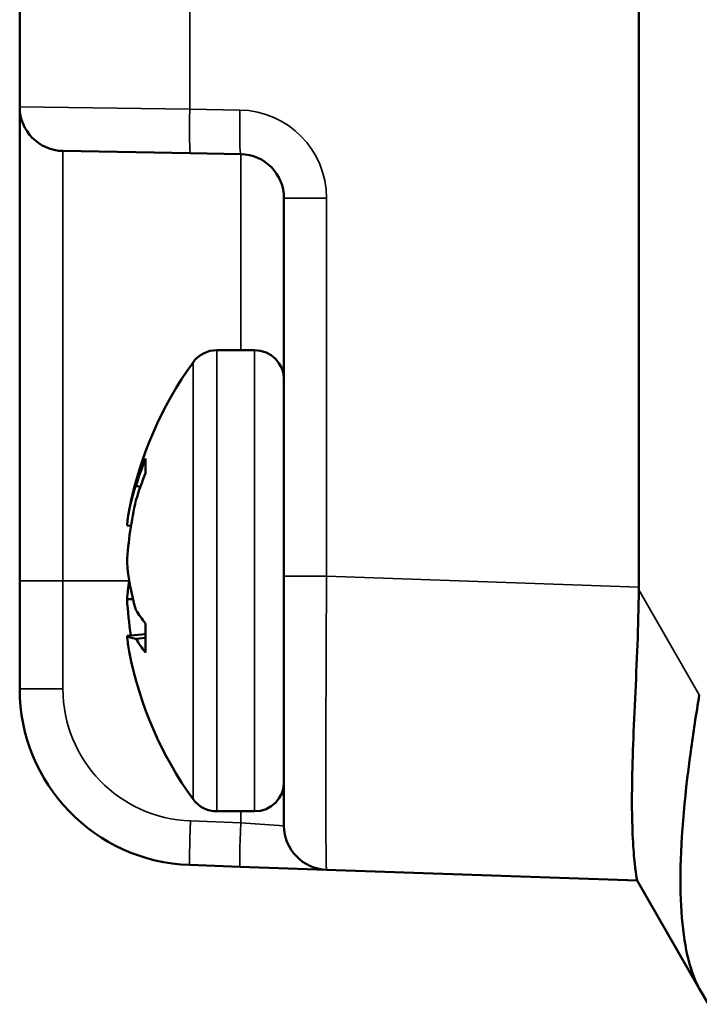
# Model space of a CAD drawing. Units: inches. Extents: x 0 to 17, y 0 to 11.
# Drawn here: x 7.3 to 7.6, y 4 to 4.4 of the extents above; entities that cross this region are included whole.
import ezdxf

# ---------------------------------------------------------------- set-up
doc = ezdxf.new("R2010")
doc.units = ezdxf.units.IN
doc.header["$MEASUREMENT"] = 0
doc.layers.add('Visible (ANSI)', color=7, linetype='Continuous', lineweight=50)
doc.layers.add('Visible Narrow (ANSI)', color=7, linetype='Continuous', lineweight=35)

msp = doc.modelspace()

# ---------------------------------------------------------------- linework, layer by layer
at = {"layer": 'Visible (ANSI)', "color": 7}
for p, q in [((7.557713477268408, 4.185437744135015), (7.557713477268408, 7.721783283301193)), ((7.346897610627821, 7.558299098928728), (7.346897610627821, 4.34892192850748)), ((7.346897610627821, 4.34892192850748), (7.346897610627821, 4.187610513718028)), ((7.405065347180425, 4.333166147943302), (7.361635824531731, 4.333924213080536)), ((7.405065347180425, 4.333166147943302), (7.422159396724965, 4.332867770198391)), ((7.436897610627966, 4.317870054770538), (7.436897610627966, 4.189151196382227)), ((7.41404641137342, 4.266110513717649), (7.426897610627748, 4.266110513717649)), ((7.389783353328312, 4.229188601010719), (7.389783353328312, 4.224284902727049)), ((7.386485257252389, 4.219938574178741), (7.388003459282118, 4.219634280490936)), ((7.383452437141386, 4.206395675975727), (7.384786837509637, 4.206276287468427)), ((7.346897610627821, 4.187610513718028), (7.346897610627821, 4.150801840206441)), ((7.436897610627966, 4.104202976085617), (7.436897610627966, 4.189151196382227)), ((7.383452437141386, 4.181315584984986), (7.385472421547092, 4.18137614699026)), ((7.389783353328312, 4.173048358484266), (7.389783353328312, 4.163201849298275)), ((7.383452437141386, 4.168825351459418), (7.389783353328312, 4.169391777136298)), ((7.389783353328312, 4.168137697381098), (7.386485257252389, 4.167808491087271)), ((7.41404641137342, 4.109110513717496), (7.426897610627748, 4.109110513717496)), ((7.404803640825776, 4.090838390585304), (7.421897690370315, 4.090241453221097)), ((7.421897690370315, 4.090241453221097), (7.451374118177228, 4.089212113680333)), ((7.451374118177228, 4.089212113680333), (7.557126139246066, 4.085519171729175)), ((7.557124247228785, 4.085519237800327), (7.578332672831493, 4.048785167106871)), ((7.581439498023428, 4.043403988024693), (7.578332672831493, 4.048785167106871))]:
    msp.add_line(p, q, dxfattribs=at)
for centre, radius, end in [((7.361897610628148, 4.34892192850748), 0.01500000000000168, 269.0000000000247), ((7.406897610628221, 4.150801840206441), 0.06000000000000829, 267.9999999999961), ((7.451897610628293, 4.104202976085617), 0.01500000000000198, 267.9999999999961)]:
    msp.add_arc(centre, radius, 180, end, dxfattribs=at)
at = {"layer": 'Visible (ANSI)', "color": 7, "extrusion": (0, 0, -1)}
for centre, radius, start, end in [((-7.421897610628548, 4.317870054770538), 0.01500000000000232, 90.99999999997526, 180), ((-7.41404641137342, 4.256110513717431), 0.01000000000000129, 35.83620633928027, 90), ((-7.426897610627748, 4.256110513717431), 0.0100000000000013, 90, 180), ((-7.508897610628082, 4.187610513718028), 0.1270000000000164, 10.92993994418804, 35.83620633928027), ((-7.508897610628082, 4.187610513718028), 0.1270000000000165, 324.1637936607197, 349.070060055812), ((-7.426897610627748, 4.119110513717715), 0.01000000000000129, 180, 270), ((-7.41404641137342, 4.119110513717715), 0.0100000000000013, 270, 324.1637936607197)]:
    msp.add_arc(centre, radius, start, end, dxfattribs=at)
for centre, major_axis, ratio, start_param, end_param in [((7.508897610628082, 4.190062362858953), (-0.1268808496188532, -7.118264311324191e-14), 0.8951371987152058, 0.2661831446697939, 0.3517003716090712), ((7.509539603101075, 4.182842321823955), (-0.1256523992397158, -0.01691792115669446), 0.7572180695732676, 0.1601714214799912, 0.2253309534334396), ((7.498754557100256, 4.187618506723993), (0.001966522579936422, -0.1000779434155985), 0.588802219758896, 4.745749282473901, 4.75509095172194), ((7.508897610628082, 4.182687259124577), (-0.1268808496188653, 1.647640357482994e-14), 0.4457907530178312, 5.931484935569996, 6.017002162510096)]:
    msp.add_ellipse(centre, major_axis=major_axis, ratio=ratio, start_param=start_param, end_param=end_param, dxfattribs=at)
at = {"layer": 'Visible (ANSI)', "color": 7}
for centre, major_axis, ratio, start_param, end_param in [((7.508897610628082, 4.185158664576193), (-0.1268808496188614, -6.592643098103148e-14), 0.8951371987151989, 5.931484935569725, 6.017002162509827), ((7.509539603101075, 4.187165870202989), (-0.07218851469552735, -0.104228402256809), 0.994364150406445, 5.093455513451265, 5.262208628414756), ((7.509539603101075, 4.192378705611191), (-0.1256523992396788, 0.01691792115677762), 0.7572180695732151, 0.1601714214808911, 0.3289245364443785), ((7.508897610628082, 4.192533768310568), (-0.1268808496188568, 1.739407229362179e-14), 0.4457907530178394, 0.2661831446694873, 0.3517003716087698), ((7.509539603101075, 4.182032816990613), (-0.1259546260092184, -0.01449736796237688), 0.6473211502939196, 6.267386241346248, 6.332545773299699)]:
    msp.add_ellipse(centre, major_axis=major_axis, ratio=ratio, start_param=start_param, end_param=end_param, dxfattribs=at)
at = {"layer": 'Visible (ANSI)', "color": 7, "extrusion": (0, 0, -0.9999999999999997)}
for centre, major_axis, ratio, start_param, end_param in [((7.509539603101075, 4.193188210444532), (-0.1259546260092093, 0.0144973679623082), 0.6473211502939704, 6.267386241347034, 6.436139356310522), ((7.509539603101075, 4.188055157232156), (-0.07218851469585444, 0.1042284022565712), 0.994364150406497, 5.163903241297975, 5.262208628417966), ((7.509539603101075, 4.180285990056291), (-0.1263019762786073, -0.01107033328640986), 0.06036400328445131, 6.061152891791566, 6.229906006755055)]:
    msp.add_ellipse(centre, major_axis=major_axis, ratio=ratio, start_param=start_param, end_param=end_param, dxfattribs=at)
at = {"layer": 'Visible (ANSI)', "color": 7}
for points, knots in [([(7.557126139246066, 4.085519171729175), (7.557170675498128, 4.085517616634206), (7.556618084849106, 4.088015924343381), (7.555681712960904, 4.098181609058884), (7.555350050341985, 4.105914256863798), (7.55544853604988, 4.123779049975383), (7.555885762836624, 4.135086168752423), (7.557010853483007, 4.159377999718345), (7.557643636696412, 4.172285181149164), (7.557710904709893, 4.18450311723609)], [2.12689627805333, 2.12689627805333, 2.12689627805333, 2.12689627805333, 2.317068590173109, 2.317068590173109, 2.509557259781456, 2.509557259781456, 2.702178648281352, 2.702178648281352, 2.887515479713773, 2.887515479713773, 2.887515479713773, 2.887515479713773]), ([(7.578332672831493, 4.148785167107235), (7.57726335719326, 4.142231997609997), (7.57626761753454, 4.135746152226602), (7.573147342561242, 4.112963426900023), (7.571901337980307, 4.097832077335624), (7.571901337980307, 4.073685576970092), (7.573147342561242, 4.06308315233855), (7.57626761753454, 4.052974051282035), (7.57726335719326, 4.050637276121961), (7.578332672831493, 4.048785167106871)], [3.333354878282505, 3.333354878282505, 3.333354878282505, 3.333354878282505, 3.432654687966871, 3.432654687966871, 3.692864797219577, 3.692864797219577, 3.953074906472283, 3.953074906472283, 4.052374716156652, 4.052374716156652, 4.052374716156652, 4.052374716156652])]:
    msp.add_open_spline(points, degree=3, knots=knots, dxfattribs=at)
at = {"layer": 'Visible Narrow (ANSI)', "color": 7}
for p, q in [((7.404803640825776, 4.348163863370246), (7.404803640825776, 7.559057164065962)), ((7.346897610627821, 4.34892192850748), (7.404803640825776, 4.348163863370246)), ((7.421897690371225, 4.347865485625334), (7.404803640825776, 4.348163863370246)), ((7.361635824531731, 4.187610513718028), (7.361635824531731, 4.333924213080536)), ((7.422159396724965, 4.332867770198391), (7.422159396724965, 4.266110513717649)), ((7.436897610627966, 4.317870054770538), (7.451374118177228, 4.317870054770538)), ((7.451374118177228, 4.189151196382227), (7.451374118177228, 4.317870054770538)), ((7.41404641137342, 4.266110513717649), (7.41404641137342, 4.109110513717496)), ((7.426897610627748, 4.109110513717496), (7.426897610627748, 4.266110513717649)), ((7.40593947126672, 4.113255812862917), (7.40593947126672, 4.261965214572228)), ((7.361635824531731, 4.187610513718028), (7.346897610627821, 4.187610513718028)), ((7.384201420257341, 4.187610513718028), (7.361635824531731, 4.187610513718028)), ((7.361635824531731, 4.150801840206441), (7.361635824531731, 4.187610513718028)), ((7.451374118177228, 4.189151196382227), (7.436897610627966, 4.189151196382227)), ((7.557713477268408, 4.185437744135015), (7.451374118177228, 4.189151196382227)), ((7.578332672831493, 4.148785167107235), (7.557710904709893, 4.18450311723609)), ((7.361635824531731, 4.150801840206441), (7.346897610627821, 4.150801840206441)), ((7.422159396724965, 4.109110513717496), (7.422159396724965, 4.105232315626381)), ((7.422159396724965, 4.105232315626381), (7.405065347179516, 4.105829252990588)), ((7.436897610627966, 4.104202976085617), (7.422159396724965, 4.105232315626381))]:
    msp.add_line(p, q, dxfattribs=at)
msp.add_arc((7.421374118177482, 4.317870054770538), 0.03000000000000425, 0, 89.00000000002474, dxfattribs=at)
at = {"layer": 'Visible Narrow (ANSI)', "color": 7, "extrusion": (0, 0, -1)}
msp.add_arc((-7.406635824531804, 4.150801840206441), 0.0450000000000063, 272.000000000004, 0, dxfattribs=at)
at = {"layer": 'Visible Narrow (ANSI)', "color": 7}
msp.add_ellipse((7.405327133276842, 4.348163863370246), major_axis=(-0.0002617860965592956, -0.01499771542734786), ratio=0.03489418781231915, start_param=4.712998060623253, end_param=6.283185307179593, dxfattribs=at)
at = {"layer": 'Visible Narrow (ANSI)', "color": 7, "extrusion": (0, 0, -1)}
for centre, major_axis, ratio, start_param, end_param in [((7.422421182821381, 4.347865485625334), (-0.0002617860965593065, -0.01499771542734814), 0.03489418781231973, -2.360778239562933e-11, 1.570187246532674), ((7.405327133276842, 4.105829252990588), (-0.0005234924505376143, -0.0149908624052879), 0.0174417781377974, 3.347174383246532e-12, 1.570187246559687)]:
    msp.add_ellipse(centre, major_axis=major_axis, ratio=ratio, start_param=start_param, end_param=end_param, dxfattribs=at)
at = {"layer": 'Visible Narrow (ANSI)', "color": 7, "extrusion": (0, 0, -0.9999999999999999)}
for centre, major_axis, ratio, start_param, end_param in [((7.451897610628293, 4.189254787351274), (0.0005234113182915079, 0.1000426752994433), 0.00522713386694317, 3.14174781114755, 4.711326162771265), ((7.422421182821381, 4.105232315626381), (-0.0005234924505376469, -0.0149908624052886), 0.01744177813779766, -7.323208706111473e-11, 1.570187246483085)]:
    msp.add_ellipse(centre, major_axis=major_axis, ratio=ratio, start_param=start_param, end_param=end_param, dxfattribs=at)

doc.saveas('drawing.dxf')
